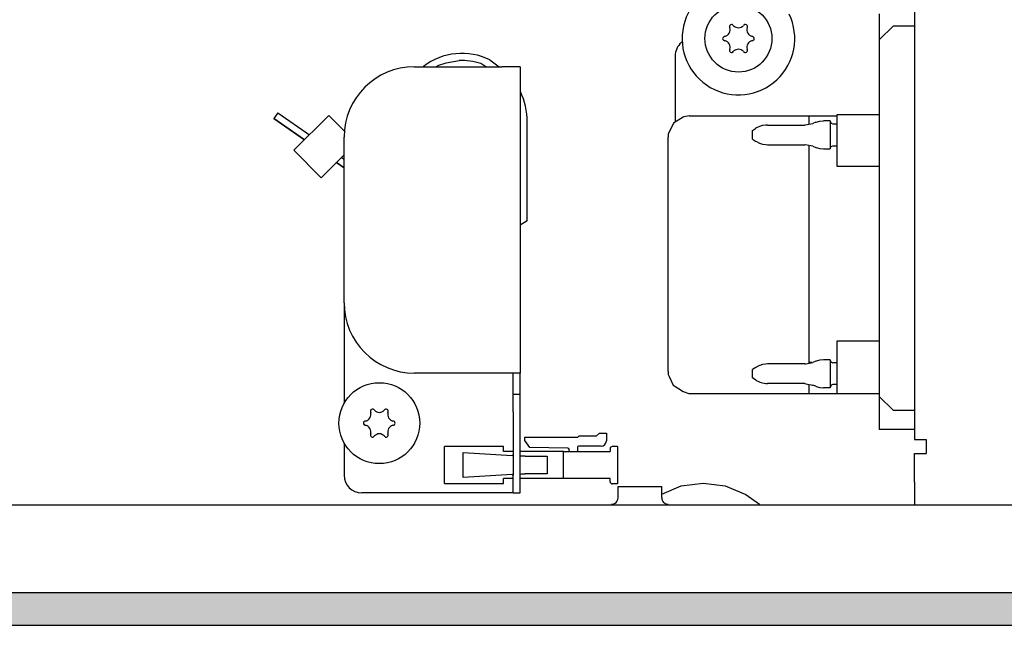
# Model space of a CAD drawing. Units: millimetres. Extents: x -8074 to 845, y 10003 to 15943.
# Drawn here: x -7120 to -6981, y 11351 to 11437 of the extents above; entities that cross this region are included whole.
import ezdxf

# ---------------------------------------------------------------- set-up
doc = ezdxf.new("R2010")
doc.units = ezdxf.units.MM
doc.layers.add('1', color=7, linetype='Continuous')

msp = doc.modelspace()

# ---------------------------------------------------------------- hatches: boundary and pattern name
at = {"layer": '1', "linetype": 'Continuous'}
h = msp.add_hatch(dxfattribs=at)
h.set_pattern_fill('_USER', color=6, scale=0.1, angle=45, pattern_type=0)
h.set_pattern_definition([(45, (0, 0), (-0.0707106781, 0.0707106781), [])])
h.paths.add_polyline_path([(-7278, 11355.77), (-7278, 11351.17), (-4938.3, 11351.17), (-4938.3, 11355.77)])

# ---------------------------------------------------------------- linework, layer by layer
at = {"color": 1, "linetype": 'Continuous'}
for p, q in [((-6993.3, 11515), (-6993.3, 11377.54)), ((-6998.3, 11437.88), (-6998.3, 11434.18)), ((-6998.3, 11434.18), (-6998.3, 11383.64)), ((-7027.27, 11431.89), (-7027.27, 11422.52)), ((-7064.23, 11430.39), (-7051.84, 11430.39)), ((-7049.24, 11430.39), (-7051.84, 11430.39)), ((-7049.24, 11430.39), (-7049.24, 11386.93)), ((-7004.29, 11423.62), (-6998.3, 11423.62)), ((-7027.5, 11422.37), (-7028.23, 11420.84)), ((-7026.11, 11423.25), (-7027.5, 11422.37)), ((-7026.05, 11423.28), (-7026.11, 11423.25)), ((-7025.27, 11423.4), (-7026.05, 11423.28)), ((-7025.27, 11423.4), (-7004.29, 11423.4)), ((-7028.23, 11420.84), (-7028.27, 11420.4)), ((-7074.22, 11396.92), (-7074.22, 11420.4)), ((-7028.27, 11402.75), (-7028.27, 11420.4)), ((-7028.27, 11387.21), (-7028.27, 11402.75)), ((-7074.22, 11396.92), (-7074.22, 11382.66)), ((-7028.27, 11387.21), (-7028.24, 11386.76)), ((-7051.84, 11386.93), (-7064.23, 11386.93)), ((-7049.24, 11386.93), (-7051.84, 11386.93)), ((-7049.24, 11383.94), (-7049.24, 11386.93)), ((-7028.24, 11386.76), (-7028.09, 11386.47)), ((-7028.09, 11386.47), (-7027.53, 11385.24)), ((-7027.53, 11385.24), (-7026.91, 11384.85)), ((-7026.91, 11384.85), (-7026.11, 11384.34)), ((-7049.24, 11381.44), (-7049.24, 11383.94)), ((-7026.11, 11384.34), (-7025.33, 11384.06)), ((-7025.33, 11384.06), (-7025.27, 11384.03)), ((-7025.27, 11384.03), (-6998.3, 11384.03)), ((-6998.3, 11383.64), (-6998.3, 11378.94)), ((-7049.24, 11372.45), (-7049.24, 11381.44)), ((-6993.3, 11378.94), (-6998.3, 11378.94)), ((-6993.3, 11377.54), (-6991.75, 11377.54)), ((-6991.75, 11377.54), (-6991.65, 11377.54)), ((-6991.65, 11377.54), (-6991.65, 11375.55)), ((-7074.22, 11377.02), (-7074.22, 11372.45)), ((-6993.3, 11371.45), (-6993.3, 11375.55)), ((-6993.3, 11375.55), (-6991.65, 11375.55)), ((-7049.24, 11369.95), (-7049.24, 11372.45)), ((-6993.3, 11371.45), (-6993.3, 11368.35)), ((-7051.84, 11369.95), (-7071.72, 11369.95)), ((-7050.24, 11369.95), (-7051.84, 11369.95)), ((-7050.24, 11369.95), (-7049.24, 11369.95))]:
    msp.add_line(p, q, dxfattribs=at)
at = {"color": 6, "linetype": 'Continuous'}
for p, q in [((-6996.3, 11436.18), (-6998.3, 11434.18)), ((-6996.3, 11436.18), (-6993.3, 11436.18)), ((-7026.2, 11433.92), (-7026.38, 11433.8)), ((-7061.16, 11430.39), (-7060.9, 11430.58)), ((-7060.9, 11430.58), (-7059.76, 11430.95)), ((-7054.1, 11430.39), (-7054.83, 11430.82)), ((-7054.1, 11430.39), (-7054.83, 11430.82)), ((-7053.54, 11431.36), (-7052.23, 11430.39)), ((-7063.01, 11430.39), (-7062.96, 11430.43)), ((-7049.24, 11426.92), (-7049.22, 11426.87)), ((-7083.61, 11423.85), (-7084.18, 11423.03)), ((-7083.61, 11423.85), (-7079.14, 11420.72)), ((-7004.29, 11418.79), (-7004.29, 11423.62)), ((-7079.85, 11420), (-7084.18, 11423.03)), ((-7084.18, 11423.03), (-7079.85, 11420)), ((-7076.39, 11423.47), (-7081.33, 11418.53)), ((-7074.07, 11421.16), (-7076.39, 11423.47)), ((-7048.25, 11408.51), (-7048.25, 11422.57)), ((-7014.17, 11422.12), (-7014.39, 11422.11)), ((-7014.17, 11422.12), (-7008.86, 11422.12)), ((-7008.86, 11422.12), (-7008.8, 11422.13)), ((-7008.8, 11422.13), (-7007.75, 11422.34)), ((-7008.29, 11423.4), (-7008.29, 11423.25)), ((-7008.29, 11423.25), (-7008.29, 11422.23)), ((-7007.32, 11422.51), (-7007.75, 11422.34)), ((-7007.32, 11422.51), (-7007.24, 11422.53)), ((-7007.24, 11422.53), (-7006.74, 11422.67)), ((-7006.74, 11422.67), (-7006.21, 11422.72)), ((-7005.29, 11422.72), (-7006.21, 11422.72)), ((-7005.29, 11422.72), (-7005.29, 11418.72)), ((-7005.29, 11422.67), (-7005.15, 11422.36)), ((-7005.15, 11422.36), (-7004.89, 11422.27)), ((-7004.89, 11422.27), (-7004.29, 11422.27)), ((-7016.28, 11421.32), (-7015.84, 11421.62)), ((-7016.28, 11420.12), (-7016.28, 11421.32)), ((-7015.7, 11421.7), (-7015.84, 11421.62)), ((-7015.28, 11421.9), (-7015.7, 11421.7)), ((-7014.86, 11422.04), (-7015.28, 11421.9)), ((-7014.39, 11422.11), (-7014.86, 11422.04)), ((-7016.28, 11420.12), (-7015.84, 11419.83)), ((-7015.84, 11419.83), (-7015.72, 11419.76)), ((-7015.72, 11419.76), (-7015.31, 11419.55)), ((-7015.31, 11419.55), (-7014.86, 11419.41)), ((-7014.86, 11419.41), (-7014.4, 11419.34)), ((-7014.4, 11419.34), (-7014.17, 11419.32)), ((-7014.17, 11419.32), (-7008.86, 11419.32)), ((-7008.8, 11419.32), (-7008.86, 11419.32)), ((-7077.45, 11414.64), (-7081.33, 11418.53)), ((-7007.75, 11419.11), (-7008.8, 11419.32)), ((-7008.29, 11419.22), (-7008.29, 11419.11)), ((-7008.29, 11419.11), (-7008.29, 11390.43)), ((-7007.75, 11419.11), (-7007.32, 11418.94)), ((-7007.32, 11418.94), (-7007.24, 11418.92)), ((-7007.24, 11418.92), (-7006.74, 11418.78)), ((-7006.74, 11418.78), (-7006.21, 11418.72)), ((-7006.21, 11418.72), (-7005.29, 11418.72)), ((-7005.29, 11418.78), (-7005.15, 11419.09)), ((-7005.15, 11419.09), (-7004.89, 11419.17)), ((-7004.89, 11419.17), (-7004.29, 11419.17)), ((-7004.29, 11416.25), (-7004.29, 11418.79)), ((-7074.22, 11417.87), (-7077.45, 11414.64)), ((-7074.22, 11416.06), (-7075.28, 11416.8)), ((-7075.28, 11416.8), (-7074.22, 11416.06)), ((-7074.57, 11417.52), (-7074.22, 11417.28)), ((-6998.3, 11416.25), (-7004.29, 11416.25)), ((-7048.25, 11408.51), (-7049.24, 11407.91)), ((-7048.25, 11408.51), (-7049.24, 11407.91)), ((-7004.29, 11389.01), (-7004.29, 11391.5)), ((-7004.29, 11391.5), (-6998.3, 11391.5)), ((-7008.29, 11390.43), (-7008.29, 11388.35)), ((-7007.31, 11388.62), (-7007.75, 11388.46)), ((-7007.24, 11388.64), (-7007.31, 11388.62)), ((-7006.74, 11388.78), (-7007.24, 11388.64)), ((-7006.67, 11388.79), (-7006.74, 11388.78)), ((-7006.21, 11388.84), (-7006.67, 11388.79)), ((-7005.29, 11388.84), (-7006.21, 11388.84)), ((-7005.29, 11388.84), (-7005.29, 11384.85)), ((-7005.29, 11388.79), (-7005.15, 11388.47)), ((-7004.29, 11384.03), (-7004.29, 11389.01)), ((-7015.82, 11387.74), (-7016.28, 11387.44)), ((-7016.28, 11387.29), (-7016.28, 11387.44)), ((-7016.28, 11386.25), (-7016.28, 11387.29)), ((-7015.72, 11387.8), (-7015.82, 11387.74)), ((-7015.67, 11387.83), (-7015.72, 11387.8)), ((-7015.31, 11388.01), (-7015.67, 11387.83)), ((-7015.25, 11388.03), (-7015.31, 11388.01)), ((-7014.86, 11388.15), (-7015.25, 11388.03)), ((-7014.38, 11388.22), (-7014.86, 11388.15)), ((-7014.17, 11388.24), (-7014.38, 11388.22)), ((-7008.86, 11388.24), (-7014.17, 11388.24)), ((-7008.86, 11388.24), (-7008.72, 11388.26)), ((-7008.72, 11388.26), (-7007.75, 11388.46)), ((-7007.88, 11388.43), (-7008.29, 11388.43)), ((-7005.15, 11388.47), (-7004.89, 11388.39)), ((-7004.29, 11388.39), (-7004.89, 11388.39)), ((-7050.24, 11383.94), (-7050.24, 11386.93)), ((-7015.82, 11385.95), (-7016.28, 11386.25)), ((-7015.82, 11385.95), (-7015.72, 11385.89)), ((-7015.72, 11385.89), (-7015.67, 11385.86)), ((-7015.67, 11385.86), (-7015.31, 11385.68)), ((-7015.31, 11385.68), (-7015.25, 11385.66)), ((-7015.25, 11385.66), (-7014.86, 11385.54)), ((-7014.86, 11385.54), (-7014.4, 11385.47)), ((-7014.4, 11385.47), (-7014.17, 11385.45)), ((-7008.86, 11385.45), (-7014.17, 11385.45)), ((-7008.86, 11385.45), (-7008.72, 11385.43)), ((-7008.72, 11385.43), (-7007.75, 11385.23)), ((-7008.29, 11385.34), (-7008.29, 11384.82)), ((-7008.29, 11384.82), (-7008.29, 11384.03)), ((-7007.31, 11385.07), (-7007.75, 11385.23)), ((-7007.31, 11385.07), (-7007.24, 11385.05)), ((-7007.24, 11385.05), (-7006.74, 11384.91)), ((-7006.74, 11384.91), (-7006.67, 11384.9)), ((-7006.67, 11384.9), (-7006.21, 11384.85)), ((-7005.29, 11384.85), (-7006.21, 11384.85)), ((-7005.12, 11385.22), (-7005.29, 11384.9)), ((-7004.89, 11385.3), (-7005.12, 11385.22)), ((-7004.29, 11385.3), (-7004.89, 11385.3)), ((-7050.24, 11381.44), (-7050.24, 11383.94)), ((-7050.24, 11383.94), (-7049.24, 11383.94)), ((-6996.3, 11381.64), (-6998.3, 11383.64)), ((-6993.3, 11381.64), (-6996.3, 11381.64)), ((-7050.24, 11381.44), (-7050.24, 11372.45)), ((-7048.56, 11377.36), (-7048.56, 11377.85)), ((-7048.56, 11377.85), (-7041.04, 11377.85)), ((-7041.04, 11377.85), (-7040.86, 11378.03)), ((-7040.86, 11378.03), (-7038.41, 11378.03)), ((-7038.41, 11378.03), (-7038.01, 11378.43)), ((-7038.01, 11378.43), (-7037.01, 11378.43)), ((-7037.01, 11378.43), (-7037.01, 11377.34)), ((-7059.98, 11371.27), (-7059.98, 11376.52)), ((-7051.61, 11376.52), (-7059.98, 11376.52)), ((-7051.61, 11375.83), (-7051.61, 11376.52)), ((-7047.87, 11376.37), (-7048.56, 11377.36)), ((-7042.48, 11376.28), (-7047.87, 11376.37)), ((-7041.11, 11376.43), (-7041.11, 11375.83)), ((-7037.77, 11376.58), (-7040.96, 11376.58)), ((-7036.48, 11376.22), (-7036.48, 11375.83)), ((-7035.46, 11376.52), (-7036.18, 11376.52)), ((-7035.46, 11376.52), (-7035.46, 11371.23)), ((-7057.33, 11372.12), (-7057.33, 11375.67)), ((-7057.33, 11375.67), (-7050.36, 11375.24)), ((-7050.24, 11375.83), (-7051.61, 11375.83)), ((-7050.24, 11375.24), (-7050.36, 11375.24)), ((-7043.11, 11375.83), (-7049.24, 11375.83)), ((-7049.06, 11375.17), (-7049.24, 11375.18)), ((-7048.54, 11375.17), (-7049.06, 11375.17)), ((-7048.54, 11375.17), (-7045.55, 11375.17)), ((-7045.55, 11375.17), (-7045.43, 11375.17)), ((-7045.43, 11375.17), (-7045.43, 11372.63)), ((-7043.11, 11371.97), (-7043.11, 11375.83)), ((-7043.11, 11375.83), (-7036.48, 11375.83)), ((-7043.11, 11371.97), (-7043.11, 11375.83)), ((-7050.36, 11372.55), (-7057.33, 11372.12)), ((-7051.61, 11371.27), (-7051.61, 11371.97)), ((-7050.24, 11371.97), (-7051.61, 11371.97)), ((-7050.36, 11372.55), (-7050.24, 11372.56)), ((-7050.24, 11369.95), (-7050.24, 11372.45)), ((-7049.24, 11372.62), (-7049.06, 11372.63)), ((-7043.11, 11371.97), (-7049.24, 11371.97)), ((-7049.06, 11372.63), (-7048.54, 11372.63)), ((-7045.55, 11372.63), (-7048.54, 11372.63)), ((-7045.43, 11372.63), (-7045.55, 11372.63)), ((-7036.48, 11371.97), (-7043.11, 11371.97)), ((-7036.48, 11371.53), (-7036.48, 11371.97)), ((-7059.98, 11371.27), (-7051.61, 11371.27)), ((-7035.46, 11371.23), (-7036.18, 11371.23)), ((-7035.36, 11370.85), (-7032.75, 11370.85)), ((-7035.36, 11369.26), (-7035.36, 11370.85)), ((-7032.75, 11370.85), (-7029.17, 11370.85)), ((-7029.17, 11369.77), (-7026.39, 11370.94)), ((-7029.17, 11369.26), (-7029.17, 11370.85)), ((-7026.39, 11370.94), (-7023.27, 11371.35)), ((-7023.27, 11371.35), (-7020.16, 11370.94)), ((-7020.16, 11370.94), (-7017.25, 11369.72)), ((-7035.43, 11368.9), (-7035.38, 11369.08)), ((-7035.38, 11369.08), (-7035.36, 11369.26)), ((-7029.17, 11369.26), (-7029.15, 11369.08)), ((-7029.15, 11369.08), (-7029.09, 11368.9)), ((-7017.25, 11369.72), (-7015.28, 11368.35)), ((-7036.27, 11368.35), (-7036.13, 11368.36)), ((-7036.13, 11368.36), (-7035.95, 11368.41)), ((-7035.95, 11368.41), (-7035.79, 11368.49)), ((-7035.79, 11368.49), (-7035.64, 11368.6)), ((-7035.64, 11368.6), (-7035.52, 11368.74)), ((-7035.52, 11368.74), (-7035.43, 11368.9)), ((-7029.09, 11368.9), (-7029.01, 11368.74)), ((-7029.01, 11368.74), (-7028.89, 11368.6)), ((-7028.89, 11368.6), (-7028.74, 11368.49)), ((-7028.74, 11368.49), (-7028.58, 11368.41)), ((-7028.58, 11368.41), (-7028.4, 11368.36)), ((-7028.4, 11368.36), (-7028.26, 11368.35))]:
    msp.add_line(p, q, dxfattribs=at)
for centre, radius in [((-7018.28, 11434.38), 4.75), ((-7069.22, 11379.84), 5.74)]:
    msp.add_circle(centre, radius, dxfattribs=at)
at = {"color": 1, "linetype": 'Continuous'}
for centre, radius, start, end in [((-7018.28, 11434.38), 7.99, 94.2857, 25.7143), ((-7024.77, 11431.89), 2.5, 130, 180.0001), ((-7064.23, 11420.4), 9.99, 90, 180), ((-7064.23, 11396.92), 9.99, 180, 270), ((-7071.72, 11372.45), 2.5, 180, 270)]:
    msp.add_arc(centre, radius, start, end, dxfattribs=at)
at = {"color": 6, "linetype": 'Continuous'}
for centre, radius, start, end in [((-7019.25, 11436.07), 0.3, 120, 214.4117), ((-7019.25, 11436.07), 0.3, 25.5883, 120), ((-7018.28, 11436.91), 0.999, 225.217, 314.783), ((-7017.3, 11436.07), 0.3, 60, 154.4117), ((-7017.3, 11436.07), 0.3, 325.5883, 60), ((-7020.46, 11435.65), 0.999, 285.217, 14.783), ((-7016.09, 11435.65), 0.999, 165.217, 254.783), ((-7020.22, 11434.38), 0.3, 85.5883, 180), ((-7020.22, 11434.38), 0.3, 180, 274.4117), ((-7020.46, 11433.12), 0.999, 345.217, 74.783), ((-7016.09, 11433.12), 0.999, 105.217, 194.783), ((-7016.33, 11434.38), 0.3, 0, 94.4117), ((-7016.33, 11434.38), 0.3, 265.5883, 0), ((-7057.5, 11423.29), 8.99, 63.8658, 127.3952), ((-7019.25, 11432.7), 0.3, 145.5883, 240), ((-7019.25, 11432.7), 0.3, 240, 334.4117), ((-7018.28, 11431.86), 0.999, 45.217, 134.783), ((-7017.3, 11432.7), 0.3, 205.5883, 300), ((-7017.3, 11432.7), 0.3, 300, 34.4117), ((-7057.5, 11423.29), 7.99, 70.4834, 92.9835), ((-7057.5, 11423.29), 7.99, 70.4834, 92.9835), ((-7058.23, 11422.57), 9.99, 0, 25.4835), ((-7070.2, 11381.53), 0.3, 120, 214.4117), ((-7070.2, 11381.53), 0.3, 25.5883, 120), ((-7069.22, 11382.37), 0.999, 225.217, 314.783), ((-7068.25, 11381.53), 0.3, 60, 154.4117), ((-7068.25, 11381.53), 0.3, 325.5883, 60), ((-7071.41, 11381.1), 0.999, 285.217, 14.783), ((-7067.04, 11381.1), 0.999, 165.217, 254.783), ((-7071.17, 11379.84), 0.3, 85.5883, 180), ((-7071.17, 11379.84), 0.3, 180, 274.4117), ((-7071.41, 11378.58), 0.999, 345.217, 74.783), ((-7067.04, 11378.58), 0.999, 105.217, 194.783), ((-7067.28, 11379.84), 0.3, 0, 94.4117), ((-7067.28, 11379.84), 0.3, 265.5883, 0), ((-7070.2, 11378.15), 0.3, 145.5883, 240), ((-7070.2, 11378.15), 0.3, 240, 334.4117), ((-7069.22, 11377.32), 0.999, 45.217, 134.783), ((-7068.25, 11378.15), 0.3, 205.5883, 300), ((-7068.25, 11378.15), 0.3, 300, 34.4117), ((-7042.49, 11376.05), 0.23, 270, 89.058), ((-7040.96, 11376.43), 0.15, 90, 180), ((-7037.77, 11377.34), 0.759, 270, 360), ((-7036.18, 11376.22), 0.3, 90, 180), ((-7036.18, 11371.53), 0.3, 180, 270)]:
    msp.add_arc(centre, radius, start, end, dxfattribs=at)
at = {"layer": '1', "color": 6, "linetype": 'Continuous'}
for p, q in [((-7059.76, 11430.95), (-7057.91, 11431.27)), ((-4938.3, 11355.77), (-7278, 11355.77)), ((-7278, 11351.17), (-4938.3, 11351.17))]:
    msp.add_line(p, q, dxfattribs=at)
at = {"layer": '1', "color": 1, "linetype": 'Continuous'}
msp.add_line((-6585.3, 11368.17), (-7171.37, 11368.22), dxfattribs=at)

doc.saveas('drawing.dxf')
